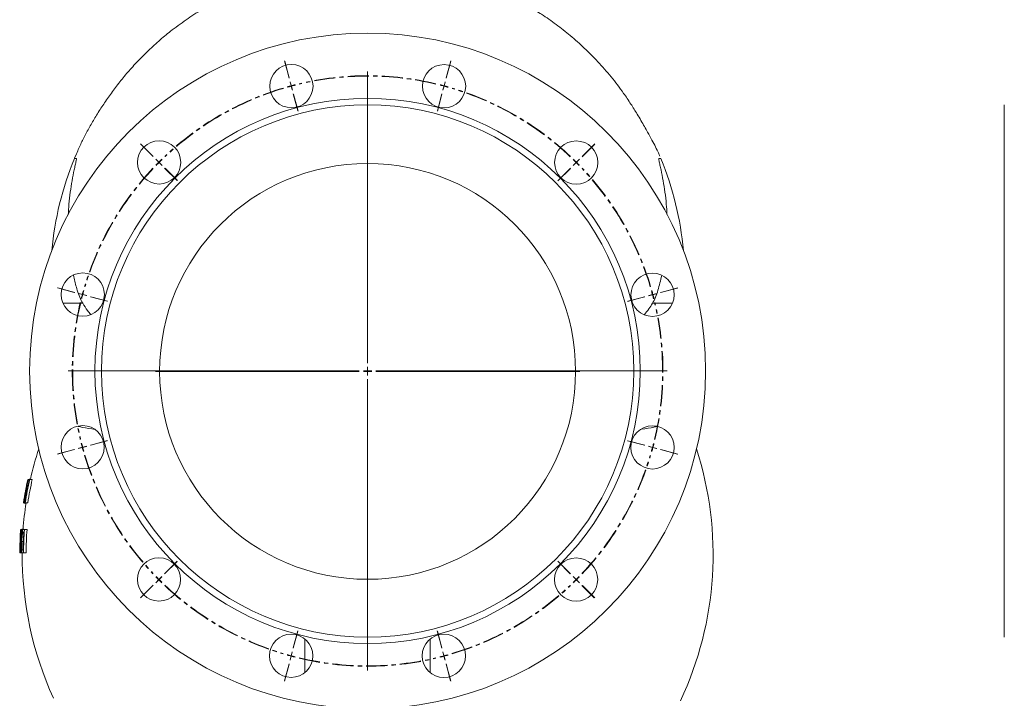
# Model space of a CAD drawing. Units: millimetres. Extents: x -374 to 1642, y 26 to 1994.
# Drawn here: x -374 to 217, y 809 to 1216 of the extents above; entities that cross this region are included whole.
import ezdxf

# ---------------------------------------------------------------- set-up
doc = ezdxf.new("R2010")
doc.units = ezdxf.units.MM
doc.linetypes.add('CENTERX2', pattern=[20.32, 12.7, -2.54, 2.54, -2.54])

# ---------------------------------------------------------------- blocks, each defined once
blk = doc.blocks.new('SW_CENTERMARKSYMBOL_60')
at = {"color": 0, "linetype": 'Continuous', "lineweight": 0}
for p, q in [((0, 5), (0, 127.5)), ((-5, 0), (-127.5, 0)), ((0, 0), (-2.5, 0)), ((0, 0), (0, 2.5)), ((0, 0), (0, -2.5)), ((0, 0), (2.5, 0)), ((5, 0), (127.5, 0)), ((0, -5), (0, -127.5))]:
    blk.add_line(p, q, dxfattribs=at)
blk = doc.blocks.new('SW_CENTERMARKSYMBOL_61')
at = {"color": 0, "linetype": 'Continuous', "lineweight": 0}
for p, q in [((-93.17, 4.83), (-95.89, 14.97)), ((-93.05, 4.62), (-95.76, 14.76)), ((1.29, 4.83), (4.01, 14.97)), ((1.3, 4.58), (4.02, 14.72)), ((-45.94, -166.45), (-45.94, 8.55)), ((-91.88, 0), (-92.53, 2.41)), ((-91.76, -0.21), (-92.4, 2.2)), ((-91.88, 0), (-91.23, -2.41)), ((0, 0), (-0.65, -2.41)), ((0, 0), (0.65, 2.41)), ((0, -0.25), (0.65, 2.17)), ((-91.76, -0.21), (-91.11, -2.63)), ((-90.59, -4.83), (-87.87, -14.97)), ((-90.47, -5.04), (-87.75, -15.19)), ((-1.3, -5.08), (-4.02, -15.22)), ((-1.29, -4.83), (-4.01, -14.97)), ((0, -0.25), (-0.65, -2.66)), ((-174.99, -42.4), (-182.41, -34.98)), ((-174.77, -42.53), (-182.19, -35.1)), ((82.98, -42.62), (90.41, -35.2)), ((83.11, -42.4), (90.53, -34.98)), ((-171.45, -45.94), (-173.22, -44.17)), ((-171.24, -46.06), (-173.01, -44.3)), ((-171.45, -45.94), (-169.68, -47.71)), ((-171.24, -46.06), (-169.47, -47.83)), ((79.45, -46.15), (77.68, -47.92)), ((79.57, -45.94), (77.8, -47.71)), ((79.45, -46.15), (81.22, -44.39)), ((79.57, -45.94), (81.34, -44.17)), ((-167.92, -49.48), (-160.49, -56.9)), ((-167.7, -49.6), (-160.28, -57.03)), ((75.91, -49.69), (68.48, -57.11)), ((76.04, -49.48), (68.61, -56.9)), ((-222.22, -124.22), (-232.36, -121.5)), ((-221.98, -124.22), (-232.12, -121.49)), ((130.13, -124.34), (140.27, -121.63)), ((130.34, -124.22), (140.48, -121.5)), ((-217.39, -125.51), (-219.81, -124.86)), ((-217.15, -125.51), (-219.56, -124.86)), ((-217.39, -125.51), (-214.98, -126.16)), ((-217.15, -125.51), (-214.73, -126.16)), ((-212.56, -126.81), (-202.42, -129.52)), ((-212.32, -126.81), (-202.18, -129.53)), ((120.47, -126.93), (110.32, -129.64)), ((120.68, -126.81), (110.54, -129.52)), ((125.3, -125.63), (122.88, -126.28)), ((125.51, -125.51), (123.1, -126.16)), ((125.3, -125.63), (127.71, -124.99)), ((125.51, -125.51), (127.93, -124.86)), ((-50.94, -171.45), (-225.94, -171.45)), ((-45.94, -171.45), (-48.44, -171.45)), ((-45.94, -171.45), (-45.94, -168.95)), ((-45.94, -171.45), (-45.94, -173.95)), ((-45.94, -171.45), (-43.44, -171.45)), ((-40.94, -171.45), (134.06, -171.45)), ((-45.94, -176.45), (-45.94, -351.45)), ((-222.22, -218.69), (-232.36, -221.4)), ((-222.01, -218.56), (-232.15, -221.28)), ((-217.39, -217.39), (-219.81, -218.04)), ((-217.18, -217.27), (-219.59, -217.92)), ((-217.39, -217.39), (-214.98, -216.75)), ((-217.18, -217.27), (-214.76, -216.62)), ((-212.56, -216.1), (-202.42, -213.38)), ((-212.35, -215.98), (-202.21, -213.26)), ((120.44, -216.1), (110.29, -213.38)), ((120.68, -216.1), (110.54, -213.38)), ((125.27, -217.39), (122.85, -216.74)), ((125.51, -217.39), (123.1, -216.75)), ((125.27, -217.39), (127.68, -218.04)), ((125.51, -217.39), (127.93, -218.04)), ((130.09, -218.69), (140.24, -221.41)), ((130.34, -218.69), (140.48, -221.4)), ((-167.92, -293.43), (-160.49, -286)), ((-167.79, -293.22), (-160.36, -285.79)), ((75.82, -293.3), (68.4, -285.88)), ((76.04, -293.43), (68.61, -286)), ((-171.45, -296.96), (-169.68, -295.2)), ((-171.33, -296.75), (-169.56, -294.98)), ((79.36, -296.84), (77.59, -295.07)), ((79.57, -296.96), (77.8, -295.2)), ((-174.99, -300.5), (-182.41, -307.92)), ((-174.87, -300.28), (-182.29, -307.71)), ((-171.45, -296.96), (-173.22, -298.73)), ((-171.33, -296.75), (-173.1, -298.52)), ((79.36, -296.84), (81.12, -298.61)), ((79.57, -296.96), (81.34, -298.73)), ((82.89, -300.38), (90.31, -307.8)), ((83.11, -300.5), (90.53, -307.92)), ((-90.59, -337.83), (-87.86, -327.69)), ((-90.59, -338.07), (-87.87, -327.93)), ((-1.42, -337.86), (-4.13, -327.72)), ((-1.29, -338.07), (-4.01, -327.93)), ((-91.88, -342.66), (-92.53, -345.07)), ((-91.88, -342.9), (-92.53, -345.32)), ((-91.88, -342.66), (-91.23, -340.24)), ((-91.88, -342.9), (-91.23, -340.49)), ((-0.12, -342.69), (-0.77, -340.28)), ((0, -342.9), (-0.65, -340.49)), ((-0.12, -342.69), (0.52, -345.11)), ((0, -342.9), (0.65, -345.32)), ((-93.18, -347.49), (-95.9, -357.63)), ((-93.17, -347.73), (-95.89, -357.88)), ((1.17, -347.52), (3.88, -357.66)), ((1.29, -347.73), (4.01, -357.88))]:
    blk.add_line(p, q, dxfattribs=at)
at = {"color": 0, "linetype": 'CENTERX2', "lineweight": 0}
for radius, start, end in [(177.5, 76.61397, 103.38603), (177.26, 76.5955, 103.36324), (177.5, 106.61397, 133.38603), (177.26, 106.5955, 133.36324), (177.5, 46.61397, 73.38603), (177.26, 46.5955, 73.36324), (177.5, 136.61397, 163.38603), (177.26, 136.5955, 163.36324), (177.26, 16.5955, 43.36324), (177.5, 16.61397, 43.38603), (177.5, 166.61397, 193.38603), (177.26, 166.5955, 193.36324), (177.26, 346.5955, 13.36324), (177.5, 346.61397, 13.38603), (177.5, 196.61397, 223.38603), (177.26, 196.5955, 223.36324), (177.26, 316.5955, 343.36324), (177.5, 316.61397, 343.38603), (177.5, 226.61397, 253.38603), (177.26, 226.5955, 253.36324), (177.26, 286.5955, 313.36324), (177.5, 286.61397, 313.38603), (177.26, 256.5955, 283.36324), (177.5, 256.61397, 283.38603)]:
    blk.add_arc((-45.94, -171.45), radius, start, end, dxfattribs=at)
at = {"color": 0, "linetype": 'Continuous', "lineweight": 0}
for radius, start, end in [(177.5, 105, 105.80698), (177.5, 104.19302, 105), (177.26, 104.1713, 104.97937), (177.5, 75, 75.80698), (177.26, 74.97937, 75.78743), (177.5, 74.19302, 75), (177.26, 104.97937, 105.78743), (177.26, 74.1713, 74.97937), (177.5, 135, 135.80698), (177.26, 134.97937, 135.78743), (177.5, 134.19302, 135), (177.26, 134.1713, 134.97937), (177.26, 44.97937, 45.78743), (177.5, 45, 45.80698), (177.26, 44.1713, 44.97937), (177.5, 44.19302, 45), (177.5, 164.19302, 165), (177.26, 164.1713, 164.97937), (177.26, 14.97937, 15.78743), (177.5, 15, 15.80698), (177.5, 165, 165.80698), (177.26, 164.97937, 165.78743), (177.26, 14.1713, 14.97937), (177.5, 14.19302, 15), (177.5, 194.19302, 195), (177.26, 194.1713, 194.97937), (177.5, 195, 195.80698), (177.26, 194.97937, 195.78743), (177.26, 344.1713, 344.97937), (177.5, 344.19302, 345), (177.26, 344.97937, 345.78743), (177.5, 345, 345.80698), (177.5, 224.19302, 225), (177.26, 224.1713, 224.97937), (177.26, 314.97937, 315.78743), (177.5, 315, 315.80698), (177.5, 225, 225.80698), (177.26, 224.97937, 225.78743), (177.26, 314.1713, 314.97937), (177.5, 314.19302, 315), (177.26, 254.1713, 254.97937), (177.5, 254.19302, 255), (177.26, 254.97937, 255.78743), (177.5, 255, 255.80698), (177.26, 284.1713, 284.97937), (177.5, 284.19302, 285), (177.26, 284.97937, 285.78743), (177.5, 285, 285.80698)]:
    blk.add_arc((-45.94, -171.45), radius, start, end, dxfattribs=at)

msp = doc.modelspace()

# ---------------------------------------------------------------- linework, layer by layer
at = {"color": 7, "linetype": 'Continuous', "lineweight": 15}
for p, q in [((217.32, 845.31), (217.32, 1165.27)), ((-340.28, 1135.81), (-341.42, 1133.32)), ((-369.52, 940.09), (-369.5, 940.09)), ((-369.33, 940.09), (-369.26, 940.09)), ((-369.26, 940.09), (-368.57, 940.09)), ((-368.68, 940.27), (-368.81, 940.09)), ((-368.68, 940.27), (-367.94, 940.27)), ((-368.57, 940.09), (-368.43, 940.09)), ((-368.43, 940.09), (-366.88, 940.09)), ((-371, 930.2), (-370.52, 930.2)), ((-370.06, 932.8), (-370.33, 932.8)), ((-370.01, 934.44), (-369.75, 934.44)), ((-372.11, 926.05), (-372.13, 926.05)), ((-372.11, 926.05), (-371.94, 926.05)), ((-371.87, 926.05), (-371.94, 926.05)), ((-371.93, 925.87), (-370.64, 925.87)), ((-371.87, 926.05), (-371.48, 926.05)), ((-371.45, 926.05), (-369.92, 926.05)), ((-371.44, 926.05), (-371.45, 926.05)), ((-371.05, 926.05), (-371.44, 926.05)), ((-371.2, 927.69), (-370.94, 927.69)), ((-371.05, 926.05), (-369.52, 926.05)), ((-374, 908.75), (-373.9, 908.75)), ((-373.81, 910), (-373.74, 910)), ((-373.74, 910), (-373.35, 910)), ((-373.35, 910), (-373.2, 910)), ((-373.24, 910.18), (-372.39, 910.18)), ((-373.2, 910), (-372.25, 910)), ((-372.8, 907.39), (-372.01, 907.39)), ((-371.95, 908.38), (-372.34, 908.38)), ((-372.25, 910), (-371.55, 910)), ((-371.55, 910), (-370.02, 910)), ((-374.39, 899.92), (-374.3, 899.92)), ((-374.37, 900.1), (-374.29, 900.1)), ((-374.18, 904.75), (-374.13, 904.75)), ((-373.17, 902.87), (-372.23, 902.87)), ((-374.37, 895.96), (-374.35, 895.96)), ((-374.28, 895.96), (-374.35, 895.96)), ((-374.28, 895.96), (-373.9, 895.96)), ((-373.74, 895.96), (-373.9, 895.96)), ((-373.74, 895.96), (-372.76, 895.96)), ((-373.03, 897.87), (-372.37, 897.87)), ((-372.09, 895.96), (-372.76, 895.96)), ((-372.75, 897.58), (-372.37, 897.58)), ((-372.09, 895.96), (-370.57, 895.96))]:
    msp.add_line(p, q, dxfattribs=at)
at = {"color": 8, "linetype": 'Continuous', "lineweight": 15}
for p, q in [((-336.55, 1045.99), (-348.44, 1045.99)), ((17.86, 1045.99), (5.89, 1045.99)), ((-203.02, 824.04), (-203.02, 844.13)), ((-127.64, 844.19), (-127.64, 823.9))]:
    msp.add_line(p, q, dxfattribs=at)
at = {"color": 7, "linetype": 'Continuous', "lineweight": 15}
for centre, radius in [((-165.33, 1005.29), 203.11), ((-211.15, 1176.53), 13), ((-119.39, 1176.49), 13), ((-165.33, 1005.29), 163.86), ((-165.33, 1005.29), 159.98), ((-290.63, 1130.68), 13), ((-39.94, 1130.58), 13), ((-165.33, 1005.04), 125), ((-336.54, 1051.23), 13), ((5.91, 1051.1), 13), ((-336.57, 959.47), 13), ((5.88, 959.35), 13), ((-290.72, 879.99), 13), ((-40.03, 879.9), 13), ((-211.27, 834.08), 13), ((-119.51, 834.05), 13)]:
    msp.add_circle(centre, radius, dxfattribs=at)
for centre, radius, start, end in [((-165.33, 1060.45), 190.57, 157.62684, 174.8357), ((-165.33, 1060.45), 190.57, 5.1643, 22.37404), ((-165.33, 894.96), 207.62, 162.17174, 167.44414), ((-165.33, 894.96), 207.62, 334.95039, 17.82826), ((-165.33, 894.96), 209.12, 167.53562, 171.44929), ((-165.33, 894.96), 209.11, 168.3331, 171.44866), ((-209.44, 905.27), 163.83, 168.74553, 172.71252), ((-165.33, 894.96), 208.87, 167.52026, 171.43884), ((-209.14, 905.89), 163.97, 167.96025, 171.9281), ((-165.33, 894.96), 208.93, 167.52435, 170.64662), ((-165.33, 894.96), 208.05, 167.47063, 171.40508), ((-165.33, 894.96), 208.2, 167.47938, 169.06838), ((-165.33, 894.96), 206.54, 167.37738, 171.34167), ((-165.33, 894.96), 208.2, 169.52806, 170.95395), ((-165.33, 894.96), 207.62, 171.38707, 175.84449), ((-165.33, 894.96), 209.03, 175.87245, 179.72507), ((-165.33, 894.96), 208.95, 176.85028, 179.72497), ((-226.24, 902.16), 147.79, 178.33963, 182.40282), ((-226.21, 903.25), 147.69, 177.37874, 181.44486), ((-165.33, 894.96), 208.56, 175.86333, 178.74529), ((-165.33, 894.96), 208.41, 175.86025, 179.72426), ((-165.33, 894.96), 207.06, 176.28255, 179.27409), ((-165.33, 894.96), 206.77, 175.82728, 179.72206), ((-165.33, 894.96), 205.24, 175.79629, 179.72), ((-372.28, 899.74), 2.12, 170.27842, 175.18388), ((-165.33, 894.96), 207.62, 179.72321, 204.55365)]:
    msp.add_arc(centre, radius, start, end, dxfattribs=at)
for points, knots in [([(-263.53, 1223.38), (-263.65, 1223.31), (-266.99, 1221.44), (-273.48, 1217.14), (-282.2, 1210.87), (-290.09, 1204.4), (-297, 1198.12), (-303.49, 1191.6), (-309.46, 1184.98), (-314.94, 1178.29), (-319.96, 1171.59), (-324.57, 1164.88), (-328.75, 1158.31), (-332.54, 1151.81), (-335.91, 1145.45), (-338.49, 1140.15), (-339.83, 1136.99), (-340.33, 1135.83)], [0, 0, 0, 0, 0.003361, 0.093212, 0.188743, 0.264211, 0.340714, 0.414916, 0.487051, 0.557392, 0.626206, 0.693855, 0.761182, 0.828026, 0.894649, 0.961327, 1, 1, 1, 1]), ([(10.3, 1134.39), (10.03, 1135.02), (9.36, 1136.61), (7.79, 1139.82), (5.61, 1144.02), (3.32, 1148.2), (1.06, 1152.24), (-1.04, 1155.9), (-3.73, 1160.43), (-7.16, 1165.92), (-12.29, 1173.53), (-18.8, 1182.11), (-26.73, 1191.2), (-34.96, 1199.45), (-43.38, 1206.93), (-52, 1213.66), (-58.88, 1218.61), (-63.13, 1221.18), (-64.33, 1221.9)], [0, 0, 0, 0, 0.036023, 0.089587, 0.141756, 0.193689, 0.22822, 0.263409, 0.299809, 0.357169, 0.418412, 0.516787, 0.611734, 0.70367, 0.793012, 0.880145, 0.966391, 1, 1, 1, 1]), ([(-341.42, 1133.32), (-341.42, 1133.22), (-341.43, 1133.04), (-341, 1133.03), (-340.61, 1133.04), (-340.36, 1133.11), (-340.36, 1132.52), (-340.58, 1131.23), (-341.03, 1129.08), (-341.89, 1125.15), (-342.96, 1119.75), (-344.09, 1112.77), (-344.88, 1105.91), (-345.14, 1101.31), (-345.26, 1099.15)], [0, 0, 0, 0, 0.122053, 0.244137, 0.274662, 0.305171, 0.335815, 0.366926, 0.430077, 0.494046, 0.623342, 0.753623, 0.884466, 1, 1, 1, 1]), ([(14.59, 1099.36), (14.47, 1101.45), (14.22, 1105.99), (13.42, 1112.79), (12.31, 1119.72), (11.22, 1125.16), (10.37, 1129.08), (9.92, 1131.23), (9.7, 1132.52), (9.7, 1133.1), (9.94, 1133.07), (10.3, 1133.13), (10.78, 1133), (10.77, 1133.21), (10.76, 1133.32)], [0, 0, 0, 0, 0.112218, 0.243553, 0.374336, 0.504084, 0.568299, 0.63168, 0.662906, 0.693667, 0.724317, 0.754966, 0.877486, 1, 1, 1, 1]), ([(-342.16, 1062.84), (-342.04, 1062.26), (-341.41, 1059.22), (-340.13, 1054.8), (-338.46, 1049.48), (-337.19, 1047.15), (-336.55, 1045.99)], [0, 0, 0, 0, 0.0977167, 0.5075136, 0.753792, 1, 1, 1, 1]), ([(5.89, 1045.99), (6.53, 1047.15), (7.8, 1049.47), (9.66, 1055.34), (10.72, 1059.74), (11.43, 1062.68)], [0, 0, 0, 0, 0.248548, 0.497264, 1, 1, 1, 1]), ([(-336.55, 1045.99), (-335.65, 1044.52), (-334.23, 1042.23), (-332.41, 1040.1), (-331.75, 1039.33)], [0, 0, 0, 0, 0.639955, 1, 1, 1, 1]), ([(1.02, 1039.16), (1.93, 1040.28), (3.73, 1042.5), (5.18, 1044.84), (5.89, 1045.99)], [0, 0, 0, 0, 0.5064551, 1, 1, 1, 1]), ([(-371.58, 926.32), (-371.58, 926.36), (-371.58, 926.39), (-371.58, 926.48), (-371.58, 926.52), (-371.57, 926.68), (-371.56, 926.8), (-371.54, 927.07), (-371.52, 927.21), (-371.49, 927.53), (-371.47, 927.7), (-371.42, 928.04), (-371.4, 928.22), (-371.35, 928.59), (-371.32, 928.78), (-371.26, 929.16), (-371.23, 929.35), (-371.17, 929.73), (-371.14, 929.92), (-371.1, 930.12)], [0, 0, 0, 0, 0.0625, 0.0625, 0.125, 0.125, 0.25, 0.25, 0.375, 0.375, 0.5, 0.5, 0.625, 0.625, 0.75, 0.75, 0.875, 0.875, 1, 1, 1, 1]), ([(-371, 930.2), (-371.03, 930.02), (-371.06, 929.83), (-371.12, 929.48), (-371.14, 929.31), (-371.19, 928.96), (-371.21, 928.79), (-371.25, 928.48), (-371.27, 928.33), (-371.29, 928.07), (-371.3, 927.97), (-371.3, 927.82), (-371.29, 927.79), (-371.26, 927.7), (-371.23, 927.69), (-371.2, 927.69)], [0, 0, 0, 0, 0.125, 0.125, 0.25, 0.25, 0.375, 0.375, 0.5, 0.5, 0.625, 0.625, 0.75, 0.75, 1, 1, 1, 1]), ([(-371.1, 930.12), (-371.08, 930.26), (-371.05, 930.41), (-371, 930.7), (-370.98, 930.85), (-370.9, 931.27), (-370.84, 931.56), (-370.73, 932.11), (-370.68, 932.38), (-370.59, 932.77), (-370.57, 932.89), (-370.51, 933.13), (-370.48, 933.25), (-370.43, 933.46), (-370.4, 933.56), (-370.36, 933.74), (-370.33, 933.82), (-370.26, 934.04), (-370.22, 934.15), (-370.15, 934.31), (-370.12, 934.36), (-370.06, 934.42), (-370.04, 934.43), (-370.01, 934.44)], [0, 0, 0, 0, 0.0625, 0.0625, 0.125, 0.125, 0.25, 0.25, 0.375, 0.375, 0.4375, 0.4375, 0.5, 0.5, 0.5625, 0.5625, 0.625, 0.625, 0.75, 0.75, 0.875, 0.875, 1, 1, 1, 1]), ([(-370.33, 932.8), (-370.34, 932.79), (-370.36, 932.79), (-370.39, 932.75), (-370.41, 932.72), (-370.46, 932.64), (-370.48, 932.58), (-370.53, 932.42), (-370.56, 932.32), (-370.61, 932.14), (-370.63, 932.07), (-370.66, 931.93), (-370.68, 931.86), (-370.73, 931.63), (-370.76, 931.45), (-370.83, 931.11), (-370.87, 930.93), (-370.93, 930.56), (-370.97, 930.38), (-371, 930.2)], [0, 0, 0, 0, 0.125, 0.125, 0.25, 0.25, 0.375, 0.375, 0.5, 0.5, 0.5625, 0.5625, 0.625, 0.625, 0.75, 0.75, 0.875, 0.875, 1, 1, 1, 1]), ([(-371.53, 926.1), (-371.54, 926.11), (-371.55, 926.14), (-371.56, 926.19), (-371.57, 926.21), (-371.57, 926.26), (-371.57, 926.29), (-371.58, 926.32)], [0, 0, 0, 0, 0.5, 0.5, 0.75, 0.75, 1, 1, 1, 1]), ([(-374, 908.75), (-374.01, 908.55), (-374.02, 908.34), (-374.05, 907.95), (-374.06, 907.76), (-374.08, 907.39), (-374.09, 907.21), (-374.1, 906.86), (-374.11, 906.69), (-374.13, 906.2), (-374.15, 905.89), (-374.16, 905.45), (-374.16, 905.3), (-374.17, 905.02), (-374.17, 904.89), (-374.18, 904.75)], [0, 0, 0, 0, 0.125, 0.125, 0.25, 0.25, 0.375, 0.375, 0.5, 0.5, 0.75, 0.75, 0.875, 0.875, 1, 1, 1, 1]), ([(-373.91, 910), (-373.92, 909.9), (-373.93, 909.79), (-373.94, 909.58), (-373.95, 909.47), (-373.96, 909.26), (-373.97, 909.16), (-373.98, 908.95), (-373.99, 908.85), (-374, 908.75)], [0, 0, 0, 0, 0.25, 0.25, 0.5, 0.5, 0.75, 0.75, 1, 1, 1, 1]), ([(-373.36, 902.9), (-373.35, 903.14), (-373.35, 903.37), (-373.32, 903.82), (-373.31, 904.05), (-373.27, 904.73), (-373.24, 905.18), (-373.19, 905.84), (-373.17, 906.05), (-373.14, 906.49), (-373.11, 906.7), (-373.05, 907.32), (-373, 907.71), (-372.92, 908.25), (-372.9, 908.42), (-372.84, 908.74), (-372.81, 908.89), (-372.75, 909.15), (-372.72, 909.26), (-372.66, 909.47), (-372.63, 909.55), (-372.57, 909.69), (-372.54, 909.75), (-372.48, 909.85), (-372.46, 909.89), (-372.4, 909.95), (-372.37, 909.97), (-372.31, 910), (-372.28, 910), (-372.25, 910)], [0, 0, 0, 0, 0.0625, 0.0625, 0.125, 0.125, 0.25, 0.25, 0.3125, 0.3125, 0.375, 0.375, 0.5, 0.5, 0.5625, 0.5625, 0.625, 0.625, 0.6875, 0.6875, 0.75, 0.75, 0.8125, 0.8125, 0.875, 0.875, 0.9375, 0.9375, 1, 1, 1, 1]), ([(-372.8, 907.39), (-372.82, 907.24), (-372.85, 907.08), (-372.89, 906.75), (-372.91, 906.58), (-372.95, 906.22), (-372.97, 906.03), (-373, 905.65), (-373.02, 905.46), (-373.06, 904.88), (-373.09, 904.48), (-373.12, 903.88), (-373.13, 903.68), (-373.15, 903.28), (-373.16, 903.08), (-373.17, 902.87)], [0, 0, 0, 0, 0.125, 0.125, 0.25, 0.25, 0.375, 0.375, 0.5, 0.5, 0.75, 0.75, 0.875, 0.875, 1, 1, 1, 1]), ([(-372.34, 908.38), (-372.38, 908.38), (-372.42, 908.37), (-372.49, 908.32), (-372.53, 908.28), (-372.61, 908.15), (-372.65, 908.05), (-372.71, 907.84), (-372.73, 907.77), (-372.76, 907.59), (-372.78, 907.49), (-372.8, 907.39)], [0, 0, 0, 0, 0.25, 0.25, 0.5, 0.5, 0.75, 0.75, 0.875, 0.875, 1, 1, 1, 1]), ([(-374.39, 899.92), (-374.4, 899.64), (-374.4, 899.37), (-374.41, 898.83), (-374.42, 898.56), (-374.42, 898.18), (-374.42, 898.05), (-374.43, 897.81), (-374.43, 897.69), (-374.43, 897.46), (-374.43, 897.35), (-374.43, 897.15), (-374.43, 897.05), (-374.43, 896.78), (-374.43, 896.62), (-374.42, 896.36), (-374.42, 896.26), (-374.41, 896.1), (-374.4, 896.05), (-374.39, 895.99), (-374.39, 895.98), (-374.38, 895.97), (-374.38, 895.96), (-374.37, 895.96)], [0, 0, 0, 0, 0.125, 0.125, 0.25, 0.25, 0.3125, 0.3125, 0.375, 0.375, 0.4375, 0.4375, 0.5, 0.5, 0.625, 0.625, 0.75, 0.75, 0.875, 0.875, 0.9375, 0.9375, 1, 1, 1, 1]), ([(-373.28, 897.17), (-373.29, 897.25), (-373.3, 897.34), (-373.32, 897.53), (-373.33, 897.62), (-373.35, 897.92), (-373.36, 898.13), (-373.39, 898.57), (-373.39, 898.81), (-373.41, 899.29), (-373.41, 899.53), (-373.42, 900.03), (-373.42, 900.28), (-373.42, 900.79), (-373.41, 901.06), (-373.4, 901.58), (-373.4, 901.85), (-373.38, 902.37), (-373.37, 902.64), (-373.36, 902.9)], [0, 0, 0, 0, 0.0625, 0.0625, 0.125, 0.125, 0.25, 0.25, 0.375, 0.375, 0.5, 0.5, 0.625, 0.625, 0.75, 0.75, 0.875, 0.875, 1, 1, 1, 1]), ([(-373.17, 902.87), (-373.18, 902.63), (-373.18, 902.38), (-373.2, 901.89), (-373.2, 901.65), (-373.21, 901.16), (-373.21, 900.92), (-373.22, 900.45), (-373.21, 900.21), (-373.21, 899.76), (-373.2, 899.54), (-373.18, 899.12), (-373.17, 898.92), (-373.14, 898.55), (-373.12, 898.38), (-373.09, 898.16), (-373.08, 898.09), (-373.06, 897.97), (-373.05, 897.92), (-373.03, 897.87)], [0, 0, 0, 0, 0.125, 0.125, 0.25, 0.25, 0.375, 0.375, 0.5, 0.5, 0.625, 0.625, 0.75, 0.75, 0.875, 0.875, 0.9375, 0.9375, 1, 1, 1, 1]), ([(-373.07, 896.16), (-373.09, 896.21), (-373.11, 896.26), (-373.15, 896.38), (-373.17, 896.45), (-373.2, 896.62), (-373.22, 896.71), (-373.25, 896.93), (-373.27, 897.05), (-373.28, 897.17)], [0, 0, 0, 0, 0.25, 0.25, 0.5, 0.5, 0.75, 0.75, 1, 1, 1, 1]), ([(-372.76, 895.96), (-372.79, 895.96), (-372.82, 895.96), (-372.87, 895.97), (-372.89, 895.98), (-372.94, 896.01), (-372.97, 896.03), (-373.01, 896.07), (-373.02, 896.08), (-373.04, 896.12), (-373.05, 896.14), (-373.07, 896.16)], [0, 0, 0, 0, 0.25, 0.25, 0.5, 0.5, 0.75, 0.75, 0.875, 0.875, 1, 1, 1, 1]), ([(-373.03, 897.87), (-373.02, 897.84), (-373.01, 897.8), (-372.99, 897.75), (-372.98, 897.73), (-372.95, 897.67), (-372.92, 897.65), (-372.85, 897.59), (-372.8, 897.58), (-372.75, 897.58)], [0, 0, 0, 0, 0.125, 0.125, 0.25, 0.25, 0.5, 0.5, 1, 1, 1, 1])]:
    msp.add_open_spline(points, degree=3, knots=knots, dxfattribs=at)
at = {"color": 8, "linetype": 'Continuous', "lineweight": 15}
for points, knots in [([(-329.22, 970.15), (-331.78, 970.55), (-335.54, 971.14), (-338.45, 971.79), (-339.37, 971.99)], [0, 0, 0, 0, 0.684142, 1, 1, 1, 1]), ([(8.64, 971.97), (7.99, 971.82), (5.34, 971.23), (2.09, 970.65), (-0.83, 970.24), (-0.91, 970.23)], [0, 0, 0, 0, 0.23973, 0.978916, 1, 1, 1, 1])]:
    msp.add_open_spline(points, degree=3, knots=knots, dxfattribs=at)

# ---------------------------------------------------------------- block references
at = {"color": 7, "linetype": 'Continuous', "lineweight": 0}
for name, p in [('SW_CENTERMARKSYMBOL_61', (-119.39, 1176.74)), ('SW_CENTERMARKSYMBOL_60', (-165.33, 1005.04))]:
    msp.add_blockref(name, p, dxfattribs=at)

doc.saveas('drawing.dxf')
